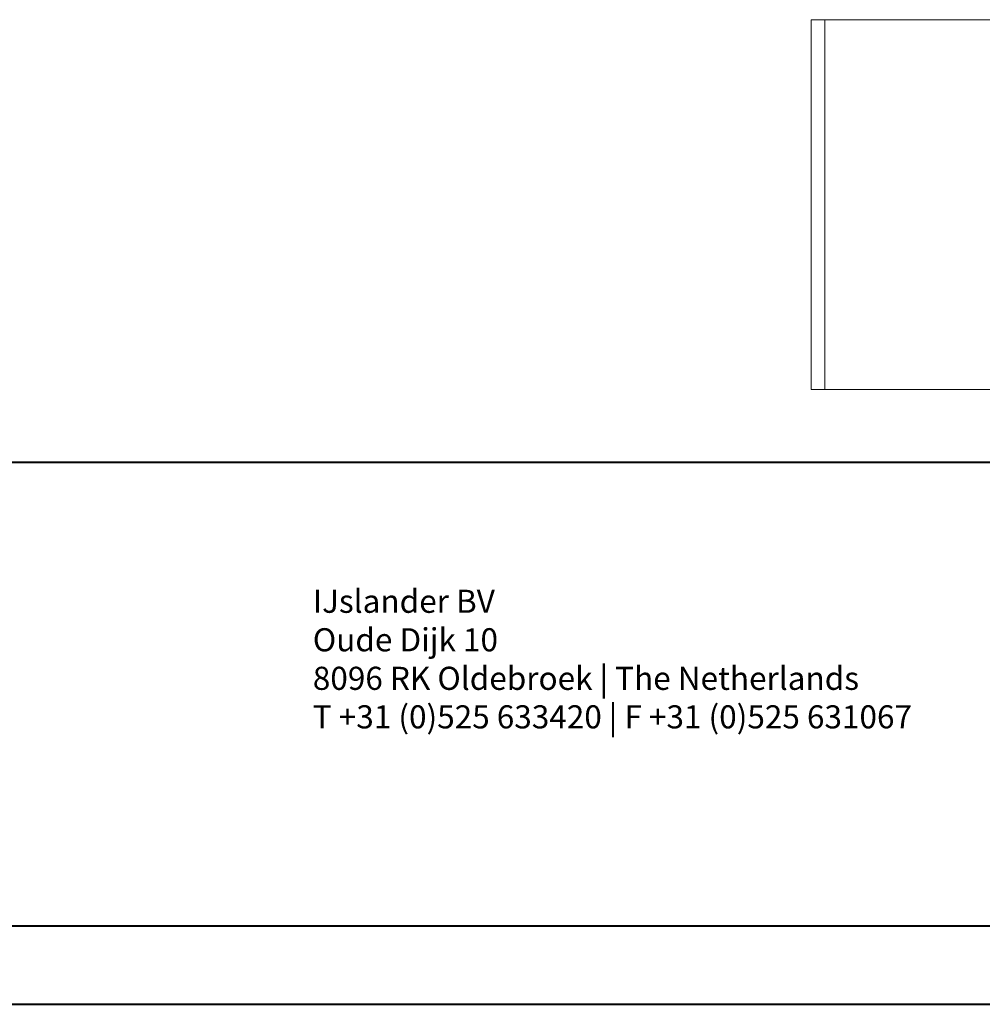
# Model space of a CAD drawing. Units: millimetres. Extents: x 0 to 42, y 0 to 29.8.
# Drawn here: x 24.1 to 30.3, y 0 to 6.4 of the extents above; entities that cross this region are included whole.
import ezdxf

# ---------------------------------------------------------------- set-up
doc = ezdxf.new("R2010")
doc.units = ezdxf.units.MM
doc.layers.add('LE_NORM', color=179, linetype='Continuous', lineweight=40)
doc.styles.add('SLDTEXTSTYLE0', font='TXT', dxfattribs={"width": 0.605})

# ---------------------------------------------------------------- blocks, each defined once
blk = doc.blocks.new('SW_NOTE_2')
at = {"layer": 'LE_NORM', "color": 0, "char_height": 0.15, "attachment_point": 1, "style": 'SLDTEXTSTYLE0'}
for s, insert in [('IJslander BV', (0, 0.1934)), ('Oude Dijk 10', (0, -0.0566)), ('8096 RK Oldebroek | The Netherlands', (0, -0.3066)), ('T +31 (0)525 633420 | F +31 (0)525 631067', (0, -0.5566))]:
    blk.add_mtext(s, dxfattribs=dict(at, insert=insert))

msp = doc.modelspace()

# ---------------------------------------------------------------- linework, layer by layer
at = {"color": 7, "linetype": 'Continuous', "lineweight": 15}
for p, q in [((29.2113354, 3.9889376), (29.2113354, 6.3889376)), ((29.2113354, 6.3889376), (29.2992707, 6.3889376)), ((29.2992707, 3.9889376), (29.2992707, 6.3889376)), ((29.2992707, 6.3889376), (38.8992707, 6.3889376)), ((29.2992707, 3.9889376), (29.2113354, 3.9889376)), ((38.8992707, 3.9889376), (29.2992707, 3.9889376))]:
    msp.add_line(p, q, dxfattribs=at)
at = {"color": 250, "linetype": 'Continuous', "lineweight": 40, "true_color": 0x191924}
msp.add_line((1.5000129, 0.5100068), (41.3000129, 0.5100068), dxfattribs=at)
at = {"color": 7, "linetype": 'Continuous', "lineweight": 40}
msp.add_line((0.0000129, 0.0000068), (42.0000129, 0.0000068), dxfattribs=at)
at = {"layer": 'LE_NORM'}
msp.add_line((22.5000129, 3.5170058), (41.3000129, 3.5170058), dxfattribs=at)

# ---------------------------------------------------------------- block references
msp.add_blockref('SW_NOTE_2', (25.9774992, 2.4969087), dxfattribs=at)

doc.saveas('drawing.dxf')
